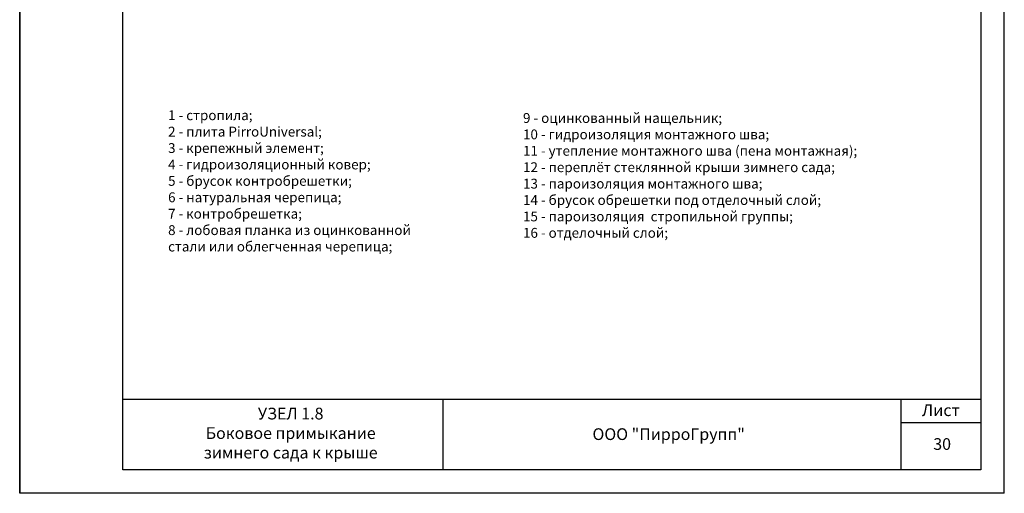
# Model space of a CAD drawing. Units: millimetres. Extents: x -118349 to 2287464, y -184995 to 377041.
# Drawn here: x -3844 to -2344, y 348213 to 348935 of the extents above; entities that cross this region are included whole.
import ezdxf

# ---------------------------------------------------------------- set-up
doc = ezdxf.new("R2010")
doc.units = ezdxf.units.MM
doc.layers.add('рамка', color=7, linetype='Continuous')
doc.layers.add('Текст и выноски', color=7, linetype='Continuous', lineweight=9)
doc.styles.get("Standard").update_dxf_attribs({"font": 'txt.shx'})
doc.styles.add('стиль1', font='times.ttf')

# ---------------------------------------------------------------- blocks, each defined once
blk = doc.blocks.new('рамка')
at = {"layer": 'Defpoints', "color": 0, "lineweight": 30}
for p, q in [((0, 297), (0, 0)), ((0, 0), (0, 297)), ((210, 0), (210, 297)), ((210, 0), (0, 0))]:
    blk.add_line(p, q, dxfattribs=at)
at = {"layer": 'Defpoints', "color": 7, "ltscale": 100}
blk.add_point((5, 5), dxfattribs=at)
at = {"layer": 'рамка', "color": 0}
for p, q in [((22, 5), (22, 292)), ((205, 292), (205, 5))]:
    blk.add_line(p, q, dxfattribs=at)
at = {"layer": 'рамка'}
for p, q in [((205, 20), (22, 20)), ((90.33, 5), (90.33, 20)), ((188, 5), (188, 20)), ((188, 15), (188, 20)), ((205, 15), (188, 15)), ((205, 5), (22, 5))]:
    blk.add_line(p, q, dxfattribs=at)

msp = doc.modelspace()

# ---------------------------------------------------------------- block references
at = {"layer": 'рамка', "xscale": 7.14285714284568, "yscale": 7.14285714284568, "zscale": 7.14285714284568}
msp.add_blockref('рамка', (-3843.51941, 348213.06135), dxfattribs=at)

# ---------------------------------------------------------------- texts
at = {"layer": 'Текст и выноски', "ltscale": 90, "attachment_point": 5, "style": 'стиль1'}
for s, insert, char_height, width in [('Лист', (-2440.21024, 348337.40622), 17.857143, 120.8752733), ('ООО "ПирроГрупп" ', (-2854.82632, 348300.89917), 17.8571429, 292.563036)]:
    msp.add_mtext(s, dxfattribs=dict(at, insert=insert, char_height=char_height, width=width))

# ---------------------------------------------------------------- next in the draw order: texts
at = {"layer": 'Текст и выноски', "ltscale": 90, "insert": (-3617.4313, 348796.65778), "char_height": 15, "width": 1130.1797138, "attachment_point": 1, "bg_fill": 2}
msp.add_mtext('1 - стропила; \\P2 -{\\C7; плита PirroUniversal;} \\P{\\H1.0002x;3 - крепеж\\H0.9999x;ный элемент\\H0.9999x;; \\P\\H1.0001x;4 - г\\H1.0001x;идроизоляционный ковер; \\P\\H0.9999x;5 - брусок контробрешетки; \\P6 - натуральная черепица; \\H1.0001x; \\H0.9999x;\\P}7 - контробрешетка;  \\P{\\H1.0003x;8 - лобовая планка из оцинкованной \\Pстали или облегченная черепица; }', dxfattribs=at)
at = {"layer": 'Текст и выноски', "ltscale": 90, "attachment_point": 5, "style": 'стиль1', "bg_fill": 2}
for s, insert, char_height, width in [('УЗЕЛ 1.8 \\PБоковое примыкание \\Pзимнего сада к крыше', (-3430.67742, 348302.48994), 17.8571429, 483.681399), ('30', (-2438.20076, 348285.82858), 17.857143, 38.9029264)]:
    msp.add_mtext(s, dxfattribs=dict(at, insert=insert, char_height=char_height, width=width))

# ---------------------------------------------------------------- next in the draw order: texts
at = {"layer": 'Текст и выноски', "ltscale": 90, "insert": (-3076.74019, 348792.4616), "char_height": 15, "width": 1130.1797138, "attachment_point": 1}
msp.add_mtext('9 - оцинкованный нащельник; \\P10 - гидроизоляция монтажного шва; \\P11 - утепление монтажного шва (пена монтажная); \\P12 - переплёт стеклянной крыши зимнего сада; \\P13 - пароизоляция монтажного шва; \\P14 - брусок обрешетки под отделочный слой; \\P15 - пароизоляция  стропильной группы; \\P16 - отделочный слой;  ', dxfattribs=at)

doc.saveas('drawing.dxf')
